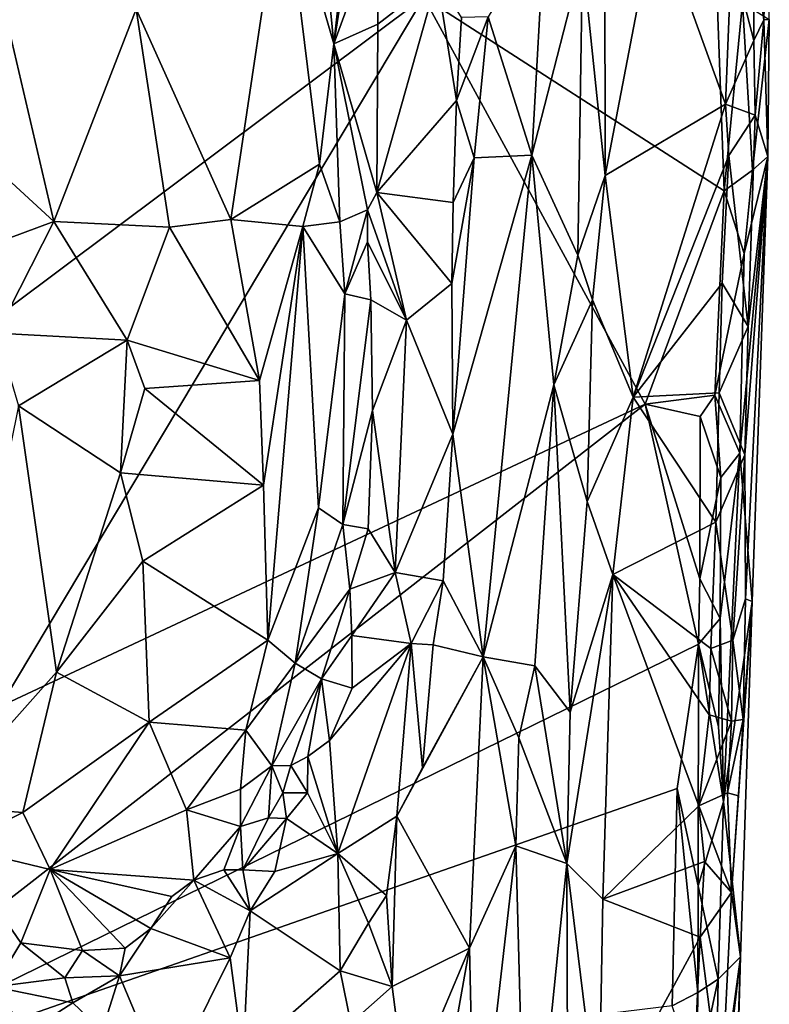
# Model space of a CAD drawing. Units: metres. Extents: x 23.1 to 24.4, y -17.7 to 2.4.
# Drawn here: x 23.4 to 23.7, y -17 to -16.6 of the extents above; entities that cross this region are included whole.
import ezdxf

# ---------------------------------------------------------------- set-up
doc = ezdxf.new("R2010")
doc.units = ezdxf.units.M

msp = doc.modelspace()

# ---------------------------------------------------------------- linework, layer by layer
at = {"layer": '1'}
for points in [[(23.56029, -16.54311, -1.24152), (23.54787, -16.55505, -1.22769), (23.56854, -16.62613, -1.25494)], [(23.56029, -16.54311, -1.24152), (23.56854, -16.62613, -1.25494), (23.57431, -16.57385, -1.26144)], [(23.58154, -16.54387, -1.28125), (23.57431, -16.57385, -1.26144), (23.56854, -16.62613, -1.25494)], [(23.58154, -16.54387, -1.28125), (23.56854, -16.62613, -1.25494), (23.58652, -16.57678, -1.29209)], [(23.74527, -16.55447, -1.43803), (23.73974, -16.58758, -1.42556), (23.74372, -16.61648, -1.43644)], [(23.74592, -16.6163, -1.53202), (23.74527, -16.55447, -1.43803), (23.74372, -16.61648, -1.43644)], [(23.54787, -16.55505, -1.22769), (23.48789, -16.61211, -1.19906), (23.52648, -16.69778, -1.21896)], [(23.54787, -16.55505, -1.22769), (23.52648, -16.69778, -1.21896), (23.5627, -16.67522, -1.2495)], [(23.54787, -16.55505, -1.22769), (23.5627, -16.67522, -1.2495), (23.56854, -16.62613, -1.25494)], [(23.67896, -16.58887, -1.41407), (23.67907, -16.67983, -1.41792), (23.69971, -16.5722, -1.41963)], [(23.69971, -16.5722, -1.41963), (23.67907, -16.67983, -1.41792), (23.72809, -16.65081, -1.41735)], [(23.69971, -16.5722, -1.41963), (23.72809, -16.65081, -1.41735), (23.73048, -16.58971, -1.41976)], [(23.58652, -16.57678, -1.29209), (23.56854, -16.62613, -1.25494), (23.58638, -16.61818, -1.29075)], [(23.58652, -16.57678, -1.29209), (23.58638, -16.61818, -1.29075), (23.61065, -16.5995, -1.29731)], [(23.63138, -16.61514, -1.31606), (23.64911, -16.67149, -1.37466), (23.65449, -16.57719, -1.38122)], [(23.65449, -16.57719, -1.38122), (23.64911, -16.67149, -1.37466), (23.66977, -16.59106, -1.4056)], [(23.40275, -16.65115, -1.19502), (23.45432, -16.6986, -1.19295), (23.42757, -16.58436, -1.19044)], [(23.42757, -16.58436, -1.19044), (23.45432, -16.6986, -1.19295), (23.48789, -16.61211, -1.19906)], [(23.66977, -16.59106, -1.4056), (23.67907, -16.67983, -1.41792), (23.67896, -16.58887, -1.41407)], [(23.73048, -16.58971, -1.41976), (23.72809, -16.65081, -1.41735), (23.73965, -16.6248, -1.42468)], [(23.73974, -16.58758, -1.42556), (23.73048, -16.58971, -1.41976), (23.73965, -16.6248, -1.42468)], [(23.73974, -16.58758, -1.42556), (23.73965, -16.6248, -1.42468), (23.74372, -16.61648, -1.43644)], [(23.43622, -16.73366, -1.53683), (23.41151, -16.59441, -1.53091), (23.6052, -16.60714, -1.56146)], [(23.64911, -16.67149, -1.37466), (23.66795, -16.71229, -1.41275), (23.66977, -16.59106, -1.4056)], [(23.66977, -16.59106, -1.4056), (23.66795, -16.71229, -1.41275), (23.67907, -16.67983, -1.41792)], [(23.58601, -16.68678, -1.29489), (23.61065, -16.5995, -1.29731), (23.58638, -16.61818, -1.29075)], [(23.61065, -16.5995, -1.29731), (23.58601, -16.68678, -1.29489), (23.61852, -16.64929, -1.30176)], [(23.61065, -16.5995, -1.29731), (23.61852, -16.64929, -1.30176), (23.62051, -16.61548, -1.30055)], [(23.72753, -16.68609, -1.57218), (23.6052, -16.60714, -1.56146), (23.72449, -16.60396, -1.57365)], [(23.72753, -16.68609, -1.57218), (23.72449, -16.60396, -1.57365), (23.73501, -16.60955, -1.56634)], [(23.43252, -16.89604, -1.5387), (23.43622, -16.73366, -1.53683), (23.6052, -16.60714, -1.56146)], [(23.43252, -16.89604, -1.5387), (23.6052, -16.60714, -1.56146), (23.6953, -16.77295, -1.57309)], [(23.6953, -16.77295, -1.57309), (23.6052, -16.60714, -1.56146), (23.72753, -16.68609, -1.57218)], [(23.72753, -16.68609, -1.57218), (23.73501, -16.60955, -1.56634), (23.73906, -16.67768, -1.55081)], [(23.73906, -16.67768, -1.55081), (23.73501, -16.60955, -1.56634), (23.74592, -16.6163, -1.53202)], [(23.48789, -16.61211, -1.19906), (23.45432, -16.6986, -1.19295), (23.50149, -16.70086, -1.20589)], [(23.48789, -16.61211, -1.19906), (23.50149, -16.70086, -1.20589), (23.52648, -16.69778, -1.21896)], [(23.56854, -16.62613, -1.25494), (23.58601, -16.68678, -1.29489), (23.58638, -16.61818, -1.29075)], [(23.62051, -16.61548, -1.30055), (23.61852, -16.64929, -1.30176), (23.63138, -16.61514, -1.31606)], [(23.61852, -16.64929, -1.30176), (23.62566, -16.67255, -1.31318), (23.63138, -16.61514, -1.31606)], [(23.63138, -16.61514, -1.31606), (23.62566, -16.67255, -1.31318), (23.64911, -16.67149, -1.37466)], [(23.73906, -16.67768, -1.55081), (23.74592, -16.6163, -1.53202), (23.74535, -16.67204, -1.4993)], [(23.73965, -16.6248, -1.42468), (23.74011, -16.65529, -1.42595), (23.74372, -16.61648, -1.43644)], [(23.74372, -16.61648, -1.43644), (23.74011, -16.65529, -1.42595), (23.74535, -16.67204, -1.4993)], [(23.74372, -16.61648, -1.43644), (23.74535, -16.67204, -1.4993), (23.74592, -16.6163, -1.53202)], [(23.5627, -16.67522, -1.2495), (23.57086, -16.69864, -1.26708), (23.56854, -16.62613, -1.25494)], [(23.56854, -16.62613, -1.25494), (23.57086, -16.69864, -1.26708), (23.58213, -16.69379, -1.29322)], [(23.56854, -16.62613, -1.25494), (23.58213, -16.69379, -1.29322), (23.58601, -16.68678, -1.29489)], [(23.72809, -16.65081, -1.41735), (23.74011, -16.65529, -1.42595), (23.73965, -16.6248, -1.42468)], [(23.58601, -16.68678, -1.29489), (23.61712, -16.69075, -1.30206), (23.61852, -16.64929, -1.30176)], [(23.61852, -16.64929, -1.30176), (23.61712, -16.69075, -1.30206), (23.62566, -16.67255, -1.31318)], [(23.67907, -16.67983, -1.41792), (23.69049, -16.77002, -1.4207), (23.72809, -16.65081, -1.41735)], [(23.69049, -16.77002, -1.4207), (23.72941, -16.67172, -1.41836), (23.72809, -16.65081, -1.41735)], [(23.72809, -16.65081, -1.41735), (23.72941, -16.67172, -1.41836), (23.74011, -16.65529, -1.42595)], [(23.40275, -16.65115, -1.19502), (23.39839, -16.7193, -1.19464), (23.45432, -16.6986, -1.19295)], [(23.72941, -16.67172, -1.41836), (23.73724, -16.7413, -1.42784), (23.74011, -16.65529, -1.42595)], [(23.73724, -16.7413, -1.42784), (23.74535, -16.67204, -1.4993), (23.74011, -16.65529, -1.42595)], [(23.61654, -16.72372, -1.3015), (23.61698, -16.78508, -1.30344), (23.62566, -16.67255, -1.31318)], [(23.61712, -16.69075, -1.30206), (23.61654, -16.72372, -1.3015), (23.62566, -16.67255, -1.31318)], [(23.61698, -16.78508, -1.30344), (23.64911, -16.67149, -1.37466), (23.62566, -16.67255, -1.31318)], [(23.64911, -16.67149, -1.37466), (23.61698, -16.78508, -1.30344), (23.6293, -16.87578, -1.34079)], [(23.64911, -16.67149, -1.37466), (23.6293, -16.87578, -1.34079), (23.65812, -16.76511, -1.40163)], [(23.64911, -16.67149, -1.37466), (23.65812, -16.76511, -1.40163), (23.66795, -16.71229, -1.41275)], [(23.69049, -16.77002, -1.4207), (23.72675, -16.7236, -1.41991), (23.72941, -16.67172, -1.41836)], [(23.72941, -16.67172, -1.41836), (23.72675, -16.7236, -1.41991), (23.73724, -16.7413, -1.42784)], [(23.73898, -16.85327, -1.50682), (23.73397, -16.79284, -1.55591), (23.74535, -16.67204, -1.4993)], [(23.73397, -16.79284, -1.55591), (23.73572, -16.71157, -1.55886), (23.74535, -16.67204, -1.4993)], [(23.73572, -16.71157, -1.55886), (23.73906, -16.67768, -1.55081), (23.74535, -16.67204, -1.4993)], [(23.73627, -16.85225, -1.43999), (23.74535, -16.67204, -1.4993), (23.73596, -16.79352, -1.42735)], [(23.73596, -16.79352, -1.42735), (23.74535, -16.67204, -1.4993), (23.73724, -16.7413, -1.42784)], [(23.74535, -16.67204, -1.4993), (23.73627, -16.85225, -1.43999), (23.73898, -16.85327, -1.50682)], [(23.52648, -16.69778, -1.21896), (23.55579, -16.70063, -1.24347), (23.5627, -16.67522, -1.2495)], [(23.55579, -16.70063, -1.24347), (23.57086, -16.69864, -1.26708), (23.5627, -16.67522, -1.2495)], [(23.73572, -16.71157, -1.55886), (23.72753, -16.68609, -1.57218), (23.73906, -16.67768, -1.55081)], [(23.66795, -16.71229, -1.41275), (23.67382, -16.73038, -1.41653), (23.67907, -16.67983, -1.41792)], [(23.67382, -16.73038, -1.41653), (23.69049, -16.77002, -1.4207), (23.67907, -16.67983, -1.41792)], [(23.59807, -16.73875, -1.29572), (23.58601, -16.68678, -1.29489), (23.58213, -16.69379, -1.29322)], [(23.58601, -16.68678, -1.29489), (23.59807, -16.73875, -1.29572), (23.61654, -16.72372, -1.3015)], [(23.58601, -16.68678, -1.29489), (23.61654, -16.72372, -1.3015), (23.61712, -16.69075, -1.30206)], [(23.6953, -16.77295, -1.57309), (23.72753, -16.68609, -1.57218), (23.72376, -16.7692, -1.57357)], [(23.72376, -16.7692, -1.57357), (23.72753, -16.68609, -1.57218), (23.73572, -16.71157, -1.55886)], [(23.57086, -16.69864, -1.26708), (23.5729, -16.72792, -1.26837), (23.58213, -16.69379, -1.29322)], [(23.58213, -16.69379, -1.29322), (23.5729, -16.72792, -1.26837), (23.58219, -16.70687, -1.29282)], [(23.59807, -16.73875, -1.29572), (23.58213, -16.69379, -1.29322), (23.58219, -16.70687, -1.29282)], [(23.39839, -16.7193, -1.19464), (23.43111, -16.74405, -1.19184), (23.45432, -16.6986, -1.19295)], [(23.45432, -16.6986, -1.19295), (23.43111, -16.74405, -1.19184), (23.48432, -16.74682, -1.20021)], [(23.45432, -16.6986, -1.19295), (23.48432, -16.74682, -1.20021), (23.50149, -16.70086, -1.20589)], [(23.50149, -16.70086, -1.20589), (23.53813, -16.76326, -1.22883), (23.52648, -16.69778, -1.21896)], [(23.52648, -16.69778, -1.21896), (23.53813, -16.76326, -1.22883), (23.55579, -16.70063, -1.24347)], [(23.57086, -16.69864, -1.26708), (23.55579, -16.70063, -1.24347), (23.5729, -16.72792, -1.26837)], [(23.50149, -16.70086, -1.20589), (23.48432, -16.74682, -1.20021), (23.53813, -16.76326, -1.22883)], [(23.53813, -16.76326, -1.22883), (23.53981, -16.80591, -1.231), (23.55579, -16.70063, -1.24347)], [(23.53981, -16.80591, -1.231), (23.54157, -16.86908, -1.23208), (23.55579, -16.70063, -1.24347)], [(23.55579, -16.70063, -1.24347), (23.54157, -16.86908, -1.23208), (23.56223, -16.81517, -1.25345)], [(23.55579, -16.70063, -1.24347), (23.56223, -16.81517, -1.25345), (23.5729, -16.72792, -1.26837)], [(23.58219, -16.70687, -1.29282), (23.5729, -16.72792, -1.26837), (23.58359, -16.73047, -1.29059)], [(23.59807, -16.73875, -1.29572), (23.58219, -16.70687, -1.29282), (23.58359, -16.73047, -1.29059)], [(23.66795, -16.71229, -1.41275), (23.65812, -16.76511, -1.40163), (23.67382, -16.73038, -1.41653)], [(23.73397, -16.79284, -1.55591), (23.72376, -16.7692, -1.57357), (23.73572, -16.71157, -1.55886)], [(23.59807, -16.73875, -1.29572), (23.61698, -16.78508, -1.30344), (23.61654, -16.72372, -1.3015)], [(23.69049, -16.77002, -1.4207), (23.72547, -16.76825, -1.41992), (23.72675, -16.7236, -1.41991)], [(23.72675, -16.7236, -1.41991), (23.72547, -16.76825, -1.41992), (23.73724, -16.7413, -1.42784)], [(23.56223, -16.81517, -1.25345), (23.57221, -16.82189, -1.27289), (23.5729, -16.72792, -1.26837)], [(23.5729, -16.72792, -1.26837), (23.57221, -16.82189, -1.27289), (23.58359, -16.73047, -1.29059)], [(23.57221, -16.82189, -1.27289), (23.58425, -16.77548, -1.29286), (23.58359, -16.73047, -1.29059)], [(23.58359, -16.73047, -1.29059), (23.58425, -16.77548, -1.29286), (23.59807, -16.73875, -1.29572)], [(23.65812, -16.76511, -1.40163), (23.67171, -16.81256, -1.41505), (23.67382, -16.73038, -1.41653)], [(23.67382, -16.73038, -1.41653), (23.67171, -16.81256, -1.41505), (23.69049, -16.77002, -1.4207)], [(23.58425, -16.77548, -1.29286), (23.59345, -16.84142, -1.29192), (23.59807, -16.73875, -1.29572)], [(23.59807, -16.73875, -1.29572), (23.59345, -16.84142, -1.29192), (23.61698, -16.78508, -1.30344)], [(23.72547, -16.76825, -1.41992), (23.73596, -16.79352, -1.42735), (23.73724, -16.7413, -1.42784)], [(23.43111, -16.74405, -1.19184), (23.43997, -16.77365, -1.19202), (23.48432, -16.74682, -1.20021)], [(23.48432, -16.74682, -1.20021), (23.43997, -16.77365, -1.19202), (23.48149, -16.80087, -1.19877)], [(23.48432, -16.74682, -1.20021), (23.48149, -16.80087, -1.19877), (23.49147, -16.76648, -1.20335)], [(23.48432, -16.74682, -1.20021), (23.49147, -16.76648, -1.20335), (23.53813, -16.76326, -1.22883)], [(23.53813, -16.76326, -1.22883), (23.49147, -16.76648, -1.20335), (23.53981, -16.80591, -1.231)], [(23.49147, -16.76648, -1.20335), (23.48149, -16.80087, -1.19877), (23.53981, -16.80591, -1.231)], [(23.6293, -16.87578, -1.34079), (23.65033, -16.87941, -1.39666), (23.65812, -16.76511, -1.40163)], [(23.65033, -16.87941, -1.39666), (23.66472, -16.89829, -1.41489), (23.65812, -16.76511, -1.40163)], [(23.65812, -16.76511, -1.40163), (23.66472, -16.89829, -1.41489), (23.67171, -16.81256, -1.41505)], [(23.67171, -16.81256, -1.41505), (23.68216, -16.84225, -1.41923), (23.69049, -16.77002, -1.4207)], [(23.69049, -16.77002, -1.4207), (23.68216, -16.84225, -1.41923), (23.72419, -16.82097, -1.41964)], [(23.69049, -16.77002, -1.4207), (23.72419, -16.82097, -1.41964), (23.72547, -16.76825, -1.41992)], [(23.6953, -16.77295, -1.57309), (23.72376, -16.7692, -1.57357), (23.71775, -16.77796, -1.5753)], [(23.72613, -16.80279, -1.57097), (23.71775, -16.77796, -1.5753), (23.72376, -16.7692, -1.57357)], [(23.72613, -16.80279, -1.57097), (23.72376, -16.7692, -1.57357), (23.73397, -16.79284, -1.55591)], [(23.72547, -16.76825, -1.41992), (23.72419, -16.82097, -1.41964), (23.73596, -16.79352, -1.42735)], [(23.43252, -16.89604, -1.5387), (23.6953, -16.77295, -1.57309), (23.31959, -17.06517, -1.52535)], [(23.6953, -16.77295, -1.57309), (23.71701, -16.87066, -1.57692), (23.31959, -17.06517, -1.52535)], [(23.43997, -16.77365, -1.19202), (23.40696, -16.93651, -1.19134), (23.45544, -16.88203, -1.1929)], [(23.43997, -16.77365, -1.19202), (23.45544, -16.88203, -1.1929), (23.48149, -16.80087, -1.19877)], [(23.6953, -16.77295, -1.57309), (23.71775, -16.77796, -1.5753), (23.7176, -16.84407, -1.57618)], [(23.71701, -16.87066, -1.57692), (23.6953, -16.77295, -1.57309), (23.7176, -16.84407, -1.57618)], [(23.58425, -16.77548, -1.29286), (23.57221, -16.82189, -1.27289), (23.58249, -16.82363, -1.28842)], [(23.58425, -16.77548, -1.29286), (23.58249, -16.82363, -1.28842), (23.59345, -16.84142, -1.29192)], [(23.7176, -16.84407, -1.57618), (23.71775, -16.77796, -1.5753), (23.72613, -16.80279, -1.57097)], [(23.59345, -16.84142, -1.29192), (23.61309, -16.84479, -1.30266), (23.61698, -16.78508, -1.30344)], [(23.61309, -16.84479, -1.30266), (23.6293, -16.87578, -1.34079), (23.61698, -16.78508, -1.30344)], [(23.72419, -16.82097, -1.41964), (23.73101, -16.86905, -1.42658), (23.73596, -16.79352, -1.42735)], [(23.72721, -16.9348, -1.56469), (23.72584, -16.86017, -1.57051), (23.73397, -16.79284, -1.55591)], [(23.72584, -16.86017, -1.57051), (23.72613, -16.80279, -1.57097), (23.73397, -16.79284, -1.55591)], [(23.72721, -16.9348, -1.56469), (23.73397, -16.79284, -1.55591), (23.73898, -16.85327, -1.50682)], [(23.73596, -16.79352, -1.42735), (23.73101, -16.86905, -1.42658), (23.73627, -16.85225, -1.43999)], [(23.48149, -16.80087, -1.19877), (23.45544, -16.88203, -1.1929), (23.49066, -16.83689, -1.20209)], [(23.48149, -16.80087, -1.19877), (23.49066, -16.83689, -1.20209), (23.53981, -16.80591, -1.231)], [(23.72584, -16.86017, -1.57051), (23.7176, -16.84407, -1.57618), (23.72613, -16.80279, -1.57097)], [(23.49066, -16.83689, -1.20209), (23.54157, -16.86908, -1.23208), (23.53981, -16.80591, -1.231)], [(23.54157, -16.86908, -1.23208), (23.55279, -16.87842, -1.24558), (23.56223, -16.81517, -1.25345)], [(23.56223, -16.81517, -1.25345), (23.55279, -16.87842, -1.24558), (23.57221, -16.82189, -1.27289)], [(23.67171, -16.81256, -1.41505), (23.66472, -16.89829, -1.41489), (23.68216, -16.84225, -1.41923)], [(23.57221, -16.82189, -1.27289), (23.55279, -16.87842, -1.24558), (23.57503, -16.84829, -1.27927)], [(23.57221, -16.82189, -1.27289), (23.57503, -16.84829, -1.27927), (23.58249, -16.82363, -1.28842)], [(23.68216, -16.84225, -1.41923), (23.72207, -16.87236, -1.42033), (23.72419, -16.82097, -1.41964)], [(23.72419, -16.82097, -1.41964), (23.72207, -16.87236, -1.42033), (23.73101, -16.86905, -1.42658)], [(23.58249, -16.82363, -1.28842), (23.57503, -16.84829, -1.27927), (23.59345, -16.84142, -1.29192)], [(23.45544, -16.88203, -1.1929), (23.49329, -16.90234, -1.20467), (23.49066, -16.83689, -1.20209)], [(23.49066, -16.83689, -1.20209), (23.49329, -16.90234, -1.20467), (23.54157, -16.86908, -1.23208)], [(23.57503, -16.84829, -1.27927), (23.57581, -16.86714, -1.27863), (23.59345, -16.84142, -1.29192)], [(23.59345, -16.84142, -1.29192), (23.57581, -16.86714, -1.27863), (23.60002, -16.8704, -1.29021)], [(23.61309, -16.84479, -1.30266), (23.59345, -16.84142, -1.29192), (23.60002, -16.8704, -1.29021)], [(23.66472, -16.89829, -1.41489), (23.66347, -16.95997, -1.41608), (23.68216, -16.84225, -1.41923)], [(23.66347, -16.95997, -1.41608), (23.67809, -16.9745, -1.42199), (23.68216, -16.84225, -1.41923)], [(23.68216, -16.84225, -1.41923), (23.67809, -16.9745, -1.42199), (23.71725, -16.93651, -1.42048)], [(23.68216, -16.84225, -1.41923), (23.71725, -16.93651, -1.42048), (23.72145, -16.89939, -1.42035)], [(23.68216, -16.84225, -1.41923), (23.72145, -16.89939, -1.42035), (23.72207, -16.87236, -1.42033)], [(23.60899, -16.87096, -1.29784), (23.61309, -16.84479, -1.30266), (23.60002, -16.8704, -1.29021)], [(23.61309, -16.84479, -1.30266), (23.60899, -16.87096, -1.29784), (23.6293, -16.87578, -1.34079)], [(23.71701, -16.87066, -1.57692), (23.7176, -16.84407, -1.57618), (23.72584, -16.86017, -1.57051)], [(23.55279, -16.87842, -1.24558), (23.56347, -16.88481, -1.26516), (23.57503, -16.84829, -1.27927)], [(23.57503, -16.84829, -1.27927), (23.56347, -16.88481, -1.26516), (23.57581, -16.86714, -1.27863)], [(23.73423, -16.99792, -1.50631), (23.72721, -16.9348, -1.56469), (23.73898, -16.85327, -1.50682)], [(23.7334, -16.93246, -1.4398), (23.73054, -16.97177, -1.42815), (23.73898, -16.85327, -1.50682)], [(23.73054, -16.97177, -1.42815), (23.73423, -16.99792, -1.50631), (23.73898, -16.85327, -1.50682)], [(23.73101, -16.86905, -1.42658), (23.73529, -16.90135, -1.43957), (23.73627, -16.85225, -1.43999)], [(23.7334, -16.93246, -1.4398), (23.73898, -16.85327, -1.50682), (23.73529, -16.90135, -1.43957)], [(23.73627, -16.85225, -1.43999), (23.73529, -16.90135, -1.43957), (23.73898, -16.85327, -1.50682)], [(23.72524, -16.90433, -1.56919), (23.71701, -16.87066, -1.57692), (23.72584, -16.86017, -1.57051)], [(23.72524, -16.90433, -1.56919), (23.72584, -16.86017, -1.57051), (23.72721, -16.9348, -1.56469)], [(23.56347, -16.88481, -1.26516), (23.5759, -16.88856, -1.27784), (23.57581, -16.86714, -1.27863)], [(23.57581, -16.86714, -1.27863), (23.5759, -16.88856, -1.27784), (23.60002, -16.8704, -1.29021)], [(23.7084, -16.92948, -1.57744), (23.31959, -17.06517, -1.52535), (23.71701, -16.87066, -1.57692)], [(23.49329, -16.90234, -1.20467), (23.53268, -16.90566, -1.22746), (23.54157, -16.86908, -1.23208)], [(23.54157, -16.86908, -1.23208), (23.53268, -16.90566, -1.22746), (23.55279, -16.87842, -1.24558)], [(23.56673, -16.90987, -1.27137), (23.57011, -16.95588, -1.26541), (23.60002, -16.8704, -1.29021)], [(23.5759, -16.88856, -1.27784), (23.56673, -16.90987, -1.27137), (23.60002, -16.8704, -1.29021)], [(23.60002, -16.8704, -1.29021), (23.57011, -16.95588, -1.26541), (23.5942, -16.94066, -1.27825)], [(23.60002, -16.8704, -1.29021), (23.5942, -16.94066, -1.27825), (23.60462, -16.921, -1.29192)], [(23.60002, -16.8704, -1.29021), (23.60462, -16.921, -1.29192), (23.60899, -16.87096, -1.29784)], [(23.60899, -16.87096, -1.29784), (23.60462, -16.921, -1.29192), (23.6293, -16.87578, -1.34079)], [(23.71695, -16.96901, -1.57576), (23.7084, -16.92948, -1.57744), (23.71701, -16.87066, -1.57692)], [(23.71695, -16.96901, -1.57576), (23.71701, -16.87066, -1.57692), (23.72721, -16.9348, -1.56469)], [(23.72721, -16.9348, -1.56469), (23.71701, -16.87066, -1.57692), (23.72524, -16.90433, -1.56919)], [(23.72207, -16.87236, -1.42033), (23.73051, -16.90202, -1.42613), (23.73101, -16.86905, -1.42658)], [(23.73101, -16.86905, -1.42658), (23.73051, -16.90202, -1.42613), (23.73529, -16.90135, -1.43957)], [(23.72207, -16.87236, -1.42033), (23.72145, -16.89939, -1.42035), (23.73051, -16.90202, -1.42613)], [(23.53268, -16.90566, -1.22746), (23.54321, -16.92021, -1.24223), (23.55279, -16.87842, -1.24558)], [(23.55279, -16.87842, -1.24558), (23.54321, -16.92021, -1.24223), (23.56347, -16.88481, -1.26516)], [(23.60462, -16.921, -1.29192), (23.5942, -16.94066, -1.27825), (23.6293, -16.87578, -1.34079)], [(23.6293, -16.87578, -1.34079), (23.5942, -16.94066, -1.27825), (23.62376, -16.99438, -1.33616)], [(23.6293, -16.87578, -1.34079), (23.62376, -16.99438, -1.33616), (23.64266, -16.95277, -1.3868)], [(23.64386, -16.90872, -1.38857), (23.6293, -16.87578, -1.34079), (23.64266, -16.95277, -1.3868)], [(23.6293, -16.87578, -1.34079), (23.64386, -16.90872, -1.38857), (23.65033, -16.87941, -1.39666)], [(23.65033, -16.87941, -1.39666), (23.64386, -16.90872, -1.38857), (23.66347, -16.95997, -1.41608)], [(23.65033, -16.87941, -1.39666), (23.66347, -16.95997, -1.41608), (23.66472, -16.89829, -1.41489)], [(23.45544, -16.88203, -1.1929), (23.40696, -16.93651, -1.19134), (23.4417, -16.93923, -1.19286)], [(23.45544, -16.88203, -1.1929), (23.4417, -16.93923, -1.19286), (23.49329, -16.90234, -1.20467)], [(23.54321, -16.92021, -1.24223), (23.55092, -16.92008, -1.25659), (23.56347, -16.88481, -1.26516)], [(23.56347, -16.88481, -1.26516), (23.55092, -16.92008, -1.25659), (23.55791, -16.91636, -1.26509)], [(23.56347, -16.88481, -1.26516), (23.55791, -16.91636, -1.26509), (23.56673, -16.90987, -1.27137)], [(23.56347, -16.88481, -1.26516), (23.56673, -16.90987, -1.27137), (23.5759, -16.88856, -1.27784)], [(23.72145, -16.89939, -1.42035), (23.71725, -16.93651, -1.42048), (23.73051, -16.90202, -1.42613)], [(23.4417, -16.93923, -1.19286), (23.45289, -16.96238, -1.19977), (23.49329, -16.90234, -1.20467)], [(23.49329, -16.90234, -1.20467), (23.45289, -16.96238, -1.19977), (23.50841, -16.93815, -1.21771)], [(23.49329, -16.90234, -1.20467), (23.50841, -16.93815, -1.21771), (23.53268, -16.90566, -1.22746)], [(23.71725, -16.93651, -1.42048), (23.72893, -16.93121, -1.42697), (23.73051, -16.90202, -1.42613)], [(23.73051, -16.90202, -1.42613), (23.72893, -16.93121, -1.42697), (23.73529, -16.90135, -1.43957)], [(23.72893, -16.93121, -1.42697), (23.7334, -16.93246, -1.4398), (23.73529, -16.90135, -1.43957)], [(23.53268, -16.90566, -1.22746), (23.50841, -16.93815, -1.21771), (23.53042, -16.92972, -1.23085)], [(23.53268, -16.90566, -1.22746), (23.53042, -16.92972, -1.23085), (23.54321, -16.92021, -1.24223)], [(23.56673, -16.90987, -1.27137), (23.55791, -16.91636, -1.26509), (23.57011, -16.95588, -1.26541)], [(23.64386, -16.90872, -1.38857), (23.64266, -16.95277, -1.3868), (23.66347, -16.95997, -1.41608)], [(23.55092, -16.92008, -1.25659), (23.55781, -16.93115, -1.26463), (23.55791, -16.91636, -1.26509)], [(23.55791, -16.91636, -1.26509), (23.55781, -16.93115, -1.26463), (23.57011, -16.95588, -1.26541)], [(23.53042, -16.92972, -1.23085), (23.5304, -16.9449, -1.23684), (23.54321, -16.92021, -1.24223)], [(23.5304, -16.9449, -1.23684), (23.54187, -16.94138, -1.24998), (23.54321, -16.92021, -1.24223)], [(23.54187, -16.94138, -1.24998), (23.54768, -16.93113, -1.25998), (23.54321, -16.92021, -1.24223)], [(23.54321, -16.92021, -1.24223), (23.54768, -16.93113, -1.25998), (23.55092, -16.92008, -1.25659)], [(23.55092, -16.92008, -1.25659), (23.54768, -16.93113, -1.25998), (23.55781, -16.93115, -1.26463)], [(23.70629, -17.01791, -1.57865), (23.31959, -17.06517, -1.52535), (23.7084, -16.92948, -1.57744)], [(23.53042, -16.92972, -1.23085), (23.50841, -16.93815, -1.21771), (23.5304, -16.9449, -1.23684)], [(23.54768, -16.93113, -1.25998), (23.54187, -16.94138, -1.24998), (23.54917, -16.94169, -1.25791)], [(23.54768, -16.93113, -1.25998), (23.54917, -16.94169, -1.25791), (23.55781, -16.93115, -1.26463)], [(23.55781, -16.93115, -1.26463), (23.54917, -16.94169, -1.25791), (23.57011, -16.95588, -1.26541)], [(23.70629, -17.01791, -1.57865), (23.7084, -16.92948, -1.57744), (23.71673, -17.01248, -1.57552)], [(23.71673, -17.01248, -1.57552), (23.7084, -16.92948, -1.57744), (23.71695, -16.96901, -1.57576)], [(23.72893, -16.93121, -1.42697), (23.71725, -16.93651, -1.42048), (23.73054, -16.97177, -1.42815)], [(23.72893, -16.93121, -1.42697), (23.73054, -16.97177, -1.42815), (23.7334, -16.93246, -1.4398)], [(23.72503, -17.00701, -1.56395), (23.71695, -16.96901, -1.57576), (23.72721, -16.9348, -1.56469)], [(23.72503, -17.00701, -1.56395), (23.72721, -16.9348, -1.56469), (23.73423, -16.99792, -1.50631)], [(23.40696, -16.93651, -1.19134), (23.4139, -16.95301, -1.19501), (23.4417, -16.93923, -1.19286)], [(23.4417, -16.93923, -1.19286), (23.4139, -16.95301, -1.19501), (23.45289, -16.96238, -1.19977)], [(23.50841, -16.93815, -1.21771), (23.45289, -16.96238, -1.19977), (23.51143, -16.96678, -1.23135)], [(23.50841, -16.93815, -1.21771), (23.51143, -16.96678, -1.23135), (23.5304, -16.9449, -1.23684)], [(23.71725, -16.93651, -1.42048), (23.67809, -16.9745, -1.42199), (23.71946, -16.95921, -1.42065)], [(23.71725, -16.93651, -1.42048), (23.71946, -16.95921, -1.42065), (23.73054, -16.97177, -1.42815)], [(23.5304, -16.9449, -1.23684), (23.53143, -16.96254, -1.24615), (23.54187, -16.94138, -1.24998)], [(23.54187, -16.94138, -1.24998), (23.53143, -16.96254, -1.24615), (23.54917, -16.94169, -1.25791)], [(23.53143, -16.96254, -1.24615), (23.54446, -16.96327, -1.25412), (23.54917, -16.94169, -1.25791)], [(23.54917, -16.94169, -1.25791), (23.54446, -16.96327, -1.25412), (23.57011, -16.95588, -1.26541)], [(23.5942, -16.94066, -1.27825), (23.57011, -16.95588, -1.26541), (23.58991, -16.97296, -1.27433)], [(23.58991, -16.97296, -1.27433), (23.59222, -17.00998, -1.27886), (23.5942, -16.94066, -1.27825)], [(23.5942, -16.94066, -1.27825), (23.59222, -17.00998, -1.27886), (23.62376, -16.99438, -1.33616)], [(23.5304, -16.9449, -1.23684), (23.51143, -16.96678, -1.23135), (23.52368, -16.96256, -1.23759)], [(23.5304, -16.9449, -1.23684), (23.52368, -16.96256, -1.23759), (23.53143, -16.96254, -1.24615)], [(23.4139, -16.95301, -1.19501), (23.43003, -17.01014, -1.21893), (23.44097, -16.99232, -1.21245)], [(23.4139, -16.95301, -1.19501), (23.44097, -16.99232, -1.21245), (23.45289, -16.96238, -1.19977)], [(23.62376, -16.99438, -1.33616), (23.62605, -17.09729, -1.3523), (23.64266, -16.95277, -1.3868)], [(23.64266, -16.95277, -1.3868), (23.62605, -17.09729, -1.3523), (23.64709, -17.12032, -1.40599)], [(23.64266, -16.95277, -1.3868), (23.64709, -17.12032, -1.40599), (23.66347, -16.95997, -1.41608)], [(23.54446, -16.96327, -1.25412), (23.53434, -16.97918, -1.24205), (23.57011, -16.95588, -1.26541)], [(23.57011, -16.95588, -1.26541), (23.53434, -16.97918, -1.24205), (23.57101, -17.00371, -1.25772)], [(23.57011, -16.95588, -1.26541), (23.57101, -17.00371, -1.25772), (23.58258, -16.98427, -1.26699)], [(23.57011, -16.95588, -1.26541), (23.58258, -16.98427, -1.26699), (23.58991, -16.97296, -1.27433)], [(23.67809, -16.9745, -1.42199), (23.71773, -16.99001, -1.42175), (23.71946, -16.95921, -1.42065)], [(23.71946, -16.95921, -1.42065), (23.71773, -16.99001, -1.42175), (23.73054, -16.97177, -1.42815)], [(23.44097, -16.99232, -1.21245), (23.46601, -16.99535, -1.22139), (23.45289, -16.96238, -1.19977)], [(23.45289, -16.96238, -1.19977), (23.46601, -16.99535, -1.22139), (23.48339, -16.99444, -1.22882)], [(23.45289, -16.96238, -1.19977), (23.48339, -16.99444, -1.22882), (23.49391, -16.98642, -1.2309)], [(23.45289, -16.96238, -1.19977), (23.49391, -16.98642, -1.2309), (23.50242, -16.97334, -1.2291)], [(23.45289, -16.96238, -1.19977), (23.50242, -16.97334, -1.2291), (23.51143, -16.96678, -1.23135)], [(23.52368, -16.96256, -1.23759), (23.51143, -16.96678, -1.23135), (23.53434, -16.97918, -1.24205)], [(23.53143, -16.96254, -1.24615), (23.52368, -16.96256, -1.23759), (23.53434, -16.97918, -1.24205)], [(23.53143, -16.96254, -1.24615), (23.53434, -16.97918, -1.24205), (23.54446, -16.96327, -1.25412)], [(23.66347, -16.95997, -1.41608), (23.64709, -17.12032, -1.40599), (23.66363, -17.03915, -1.41706)], [(23.66347, -16.95997, -1.41608), (23.66363, -17.03915, -1.41706), (23.6765, -17.06611, -1.42269)], [(23.66347, -16.95997, -1.41608), (23.6765, -17.06611, -1.42269), (23.67809, -16.9745, -1.42199)], [(23.50242, -16.97334, -1.2291), (23.49391, -16.98642, -1.2309), (23.51143, -16.96678, -1.23135)], [(23.51143, -16.96678, -1.23135), (23.49391, -16.98642, -1.2309), (23.5263, -16.99844, -1.23527)], [(23.53434, -16.97918, -1.24205), (23.51143, -16.96678, -1.23135), (23.5263, -16.99844, -1.23527)], [(23.71673, -17.01248, -1.57552), (23.71695, -16.96901, -1.57576), (23.72503, -17.00701, -1.56395)], [(23.71773, -16.99001, -1.42175), (23.7263, -17.05652, -1.43017), (23.73054, -16.97177, -1.42815)], [(23.7263, -17.05652, -1.43017), (23.73423, -16.99792, -1.50631), (23.73054, -16.97177, -1.42815)], [(23.58991, -16.97296, -1.27433), (23.58258, -16.98427, -1.26699), (23.59222, -17.00998, -1.27886)], [(23.67809, -16.9745, -1.42199), (23.6765, -17.06611, -1.42269), (23.71773, -16.99001, -1.42175)], [(23.5263, -16.99844, -1.23527), (23.53147, -17.03844, -1.23017), (23.53434, -16.97918, -1.24205)], [(23.53434, -16.97918, -1.24205), (23.53147, -17.03844, -1.23017), (23.57101, -17.00371, -1.25772)], [(23.48339, -16.99444, -1.22882), (23.48116, -17.00564, -1.22717), (23.49391, -16.98642, -1.2309)], [(23.49391, -16.98642, -1.2309), (23.48116, -17.00564, -1.22717), (23.5263, -16.99844, -1.23527)], [(23.58258, -16.98427, -1.26699), (23.57101, -17.00371, -1.25772), (23.59222, -17.00998, -1.27886)], [(23.6765, -17.06611, -1.42269), (23.71476, -17.05393, -1.42309), (23.71773, -16.99001, -1.42175)], [(23.71773, -16.99001, -1.42175), (23.71476, -17.05393, -1.42309), (23.7263, -17.05652, -1.43017)], [(23.43003, -17.01014, -1.21893), (23.45882, -17.00648, -1.22083), (23.44097, -16.99232, -1.21245)], [(23.44097, -16.99232, -1.21245), (23.45882, -17.00648, -1.22083), (23.46601, -16.99535, -1.22139)], [(23.46601, -16.99535, -1.22139), (23.45882, -17.00648, -1.22083), (23.48116, -17.00564, -1.22717)], [(23.46601, -16.99535, -1.22139), (23.48116, -17.00564, -1.22717), (23.48339, -16.99444, -1.22882)], [(23.59222, -17.00998, -1.27886), (23.59811, -17.05525, -1.29188), (23.62376, -16.99438, -1.33616)], [(23.59811, -17.05525, -1.29188), (23.60032, -17.1262, -1.30013), (23.62376, -16.99438, -1.33616)], [(23.60032, -17.1262, -1.30013), (23.62605, -17.09729, -1.3523), (23.62376, -16.99438, -1.33616)], [(23.5263, -16.99844, -1.23527), (23.48116, -17.00564, -1.22717), (23.50017, -17.05092, -1.21577)], [(23.5263, -16.99844, -1.23527), (23.50017, -17.05092, -1.21577), (23.53147, -17.03844, -1.23017)], [(23.73137, -17.08228, -1.50527), (23.72352, -17.08862, -1.56162), (23.73423, -16.99792, -1.50631)], [(23.72352, -17.08862, -1.56162), (23.72503, -17.00701, -1.56395), (23.73423, -16.99792, -1.50631)], [(23.73007, -17.14279, -1.45352), (23.73423, -16.99792, -1.50631), (23.7263, -17.05652, -1.43017)], [(23.73423, -16.99792, -1.50631), (23.73007, -17.14279, -1.45352), (23.73137, -17.08228, -1.50527)], [(23.57101, -17.00371, -1.25772), (23.53147, -17.03844, -1.23017), (23.57547, -17.02497, -1.26023)], [(23.57101, -17.00371, -1.25772), (23.57547, -17.02497, -1.26023), (23.59222, -17.00998, -1.27886)], [(23.43003, -17.01014, -1.21893), (23.46215, -17.01669, -1.22153), (23.45882, -17.00648, -1.22083)], [(23.45882, -17.00648, -1.22083), (23.46215, -17.01669, -1.22153), (23.48116, -17.00564, -1.22717)], [(23.48116, -17.00564, -1.22717), (23.46215, -17.01669, -1.22153), (23.47408, -17.0281, -1.21962)], [(23.48116, -17.00564, -1.22717), (23.47408, -17.0281, -1.21962), (23.50017, -17.05092, -1.21577)], [(23.72352, -17.08862, -1.56162), (23.71645, -17.04774, -1.5753), (23.72503, -17.00701, -1.56395)], [(23.71645, -17.04774, -1.5753), (23.71673, -17.01248, -1.57552), (23.72503, -17.00701, -1.56395)], [(23.40399, -17.03336, -1.22252), (23.44309, -17.02892, -1.22034), (23.43003, -17.01014, -1.21893)], [(23.43003, -17.01014, -1.21893), (23.44309, -17.02892, -1.22034), (23.46215, -17.01669, -1.22153)], [(23.57547, -17.02497, -1.26023), (23.59811, -17.05525, -1.29188), (23.59222, -17.00998, -1.27886)], [(23.71645, -17.04774, -1.5753), (23.70629, -17.01791, -1.57865), (23.71673, -17.01248, -1.57552)], [(23.46215, -17.01669, -1.22153), (23.44309, -17.02892, -1.22034), (23.47408, -17.0281, -1.21962)]]:
    msp.add_3dface(points, dxfattribs=at)

doc.saveas('drawing.dxf')
